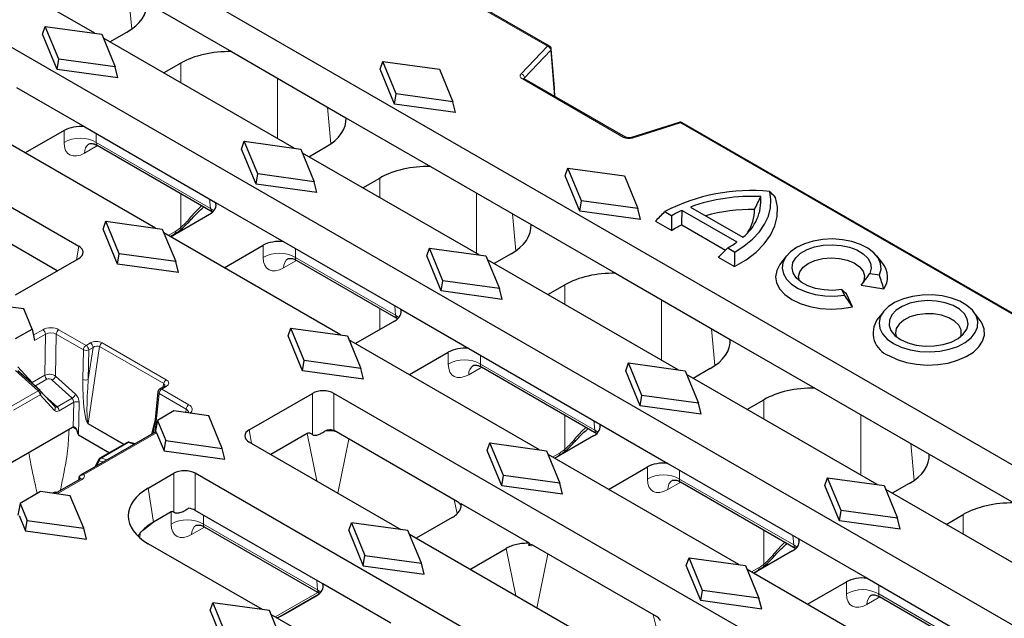
# Model space of a CAD drawing. Units: millimetres. Extents: x 0 to 420, y 0 to 297.
# Drawn here: x 64 to 107, y 82 to 108 of the extents above; entities that cross this region are included whole.
import ezdxf

# ---------------------------------------------------------------- set-up
doc = ezdxf.new("R2010")
doc.units = ezdxf.units.MM

msp = doc.modelspace()

# ---------------------------------------------------------------- linework, layer by layer
at = {"color": 8, "linetype": 'Continuous', "lineweight": 18}
for p, q in [((71.0481, 116.1231), (87.4149, 106.6748)), ((69.0558, 109.0443), (69.2026, 107.4271)), ((87.4149, 106.6748), (86.2612, 105.4676)), ((86.407, 105.2922), (87.5607, 106.4994)), ((87.5607, 106.4994), (87.7219, 104.4843)), ((71.3499, 105.932), (71.3499, 105.0721)), ((75.5867, 102.6262), (75.5867, 105.2742)), ((86.3173, 105.2389), (90.7492, 102.6804)), ((86.411, 105.2411), (86.407, 105.2922)), ((77.7768, 104.0098), (77.9236, 102.3926)), ((91.1454, 102.648), (93.2365, 103.3141)), ((165.7624, 61.4457), (93.2365, 103.3141)), ((66.2409, 102.9826), (66.2409, 102.4533)), ((67.6532, 102.4533), (67.6532, 102.8466)), ((67.1356, 101.9921), (67.7082, 102.3227)), ((72.6556, 99.5655), (67.6532, 102.4533)), ((80.0708, 100.8975), (80.0708, 100.0376)), ((71.3499, 100.2204), (71.3499, 98.7229)), ((84.3077, 97.5917), (84.3077, 100.2397)), ((72.6179, 99.9805), (72.6556, 99.5655)), ((85.885, 99.3291), (86.0318, 97.7119)), ((71.1378, 98.5744), (70.8023, 98.3807)), ((66.8811, 97.9128), (66.791, 97.3186)), ((74.9619, 97.9481), (74.9619, 97.4188)), ((76.3742, 97.4188), (76.3742, 97.8121)), ((75.8566, 96.9576), (76.4292, 97.2882)), ((80.7637, 94.8848), (76.3742, 97.4188)), ((88.179, 96.2167), (88.179, 95.3568)), ((92.4158, 92.911), (92.4158, 95.5589)), ((80.0708, 95.1859), (80.0708, 94.2573)), ((80.7261, 95.2998), (80.7637, 94.8848)), ((65.3093, 94.2468), (64.8929, 94.0065)), ((64.9424, 93.7702), (65.427, 94.0499)), ((65.427, 94.0499), (65.4013, 92.2556)), ((65.8713, 92.2141), (65.8976, 94.0526)), ((65.8976, 94.0526), (67.0858, 93.3667)), ((67.2033, 93.5612), (66.0152, 94.2471)), ((94.606, 94.2946), (94.7528, 92.6774)), ((67.3936, 93.671), (67.2033, 93.5612)), ((70.7183, 92.0562), (67.9137, 93.6753)), ((67.0858, 93.3667), (67.0672, 92.0674)), ((67.301, 90.1426), (67.7994, 93.5061)), ((67.5112, 93.4741), (67.3024, 92.0649)), ((67.3024, 92.0649), (67.321, 93.3642)), ((67.321, 93.3642), (67.5112, 93.4741)), ((67.7994, 93.5061), (70.604, 91.8871)), ((83.0701, 93.2674), (83.0701, 92.7381)), ((84.4823, 92.7381), (84.4823, 93.1313)), ((89.4847, 89.8502), (84.4823, 92.7381)), ((64.1061, 92.4595), (65.1078, 91.5713)), ((64.8459, 91.935), (64.2166, 92.6216)), ((83.9647, 92.2769), (84.5373, 92.6074)), ((65.4013, 92.2556), (64.8459, 91.935)), ((64.9657, 91.7792), (65.4885, 92.081)), ((65.7233, 92.0419), (66.5891, 91.2499)), ((66.7372, 91.4221), (65.8713, 92.2141)), ((70.604, 91.8871), (70.5663, 91.7289)), ((65.1078, 91.5713), (63.9331, 90.8932)), ((70.2733, 90.2165), (70.403, 91.4517)), ((70.403, 91.4517), (71.5912, 90.7658)), ((70.5206, 91.6461), (70.7108, 91.756)), ((71.7087, 90.9602), (70.5206, 91.6461)), ((77.1194, 91.4601), (77.1194, 89.658)), ((78.0586, 89.8319), (78.0586, 91.4601)), ((64.0203, 90.7186), (65.1949, 91.3967)), ((65.1949, 91.3967), (65.8242, 90.71)), ((65.9347, 90.8721), (65.4281, 91.3213)), ((66.5891, 91.2499), (65.9347, 90.8721)), ((66.0219, 90.6974), (66.6613, 91.0665)), ((66.6613, 91.0665), (66.6457, 89.9757)), ((66.8762, 89.643), (66.8965, 91.0641)), ((96.9, 91.1822), (96.9, 90.3223)), ((71.5912, 90.7658), (71.5754, 90.6159)), ((68.8786, 89.2319), (67.301, 90.1426)), ((70.2255, 90.2963), (70.0758, 89.6666)), ((88.179, 90.5051), (88.179, 89.0076)), ((89.447, 90.2653), (89.4847, 89.8502)), ((101.1368, 87.8764), (101.1368, 90.5244)), ((66.6237, 89.9671), (66.7896, 89.8714)), ((67.1072, 87.8965), (70.2928, 89.7356)), ((67.2978, 90.1173), (68.8551, 89.2183)), ((74.4452, 89.2702), (74.3552, 89.8643)), ((67.8671, 88.6222), (69.0417, 89.3003)), ((69.0417, 89.3003), (69.3146, 89.2272)), ((76.8832, 89.6958), (77.3071, 87.618)), ((78.2332, 87.0834), (78.7166, 89.4523)), ((87.9669, 88.8591), (87.6314, 88.6654)), ((103.327, 89.2601), (103.4737, 87.6428)), ((67.6771, 88.2819), (67.7838, 88.5039)), ((67.7838, 88.5039), (67.9737, 88.4531)), ((68.14, 88.5491), (67.8671, 88.6222)), ((91.791, 88.2329), (91.791, 87.7035)), ((93.2033, 87.7035), (93.2033, 88.0968)), ((65.931, 87.0537), (67.0332, 87.69)), ((66.891, 87.7787), (66.9155, 87.7645)), ((66.9155, 87.7645), (66.9105, 87.6899)), ((71.0501, 87.9563), (71.0501, 86.2511)), ((71.9893, 86.3284), (71.9893, 87.9563)), ((92.6857, 87.2424), (93.2583, 87.5729)), ((98.2057, 84.8157), (93.2033, 87.7035)), ((70.1563, 85.8124), (69.9295, 87.3094)), ((83.3229, 86.7932), (83.4652, 86.1995)), ((70.9314, 86.2599), (70.9314, 85.7306)), ((72.3437, 85.7306), (72.3437, 86.1238)), ((105.621, 86.1477), (105.621, 85.2878)), ((71.8261, 85.2694), (72.3987, 85.5999)), ((77.3461, 82.8427), (72.3437, 85.7306)), ((96.9, 85.4706), (96.9, 83.9731)), ((69.5593, 85.1293), (69.5788, 85.3445)), ((98.168, 85.2307), (98.2057, 84.8157)), ((85.6042, 84.6613), (86.0281, 82.5835)), ((86.9542, 82.0489), (87.4375, 84.4178)), ((96.6879, 83.8246), (96.3524, 83.6309)), ((77.3084, 83.2578), (77.3461, 82.8427)), ((100.512, 83.1984), (100.512, 82.669)), ((101.9243, 82.669), (101.9243, 83.0623)), ((77.36, 82.7358), (75.4928, 81.6579)), ((101.4067, 82.2078), (101.9793, 82.5384)), ((106.9267, 79.7812), (101.9243, 82.669)), ((92.0439, 81.7586), (92.1862, 81.165))]:
    msp.add_line(p, q, dxfattribs=at)
at = {"color": 7, "linetype": 'Continuous', "lineweight": 25}
for p, q in [((87.4983, 106.683), (71.1314, 116.1314)), ((65.2132, 112.8906), (182.3512, 45.2683)), ((67.592, 107.2415), (61.3979, 110.8172)), ((59.032, 109.4514), (176.3937, 41.6999)), ((69.8693, 108.5748), (73.5708, 106.4379)), ((65.296, 107.2011), (65.415, 107.5407)), ((66.0042, 106.112), (65.415, 107.5407)), ((65.415, 107.5407), (67.8899, 107.2005)), ((65.931, 105.6614), (65.296, 107.2011)), ((67.8899, 107.2005), (68.4791, 105.7718)), ((76.313, 102.2069), (67.9608, 107.0286)), ((68.2481, 106.8627), (68.9928, 107.2927)), ((87.7169, 104.855), (87.5811, 106.552)), ((65.931, 105.6614), (66.0042, 106.112)), ((68.4791, 105.7718), (66.0042, 106.112)), ((73.5708, 106.4379), (78.5902, 103.5403)), ((52.9627, 105.9477), (66.8811, 97.9128)), ((68.5981, 105.2949), (68.4791, 105.7718)), ((71.3499, 105.932), (70.6051, 105.502)), ((80.0864, 105.6703), (80.2053, 106.0099)), ((80.7214, 104.1307), (80.0864, 105.6703)), ((80.7946, 104.5812), (80.2053, 106.0099)), ((80.2053, 106.0099), (82.6802, 105.6697)), ((82.6802, 105.6697), (83.2694, 104.241)), ((68.5981, 105.2949), (65.931, 105.6614)), ((90.8325, 102.6887), (86.4006, 105.2471)), ((64.1569, 104.865), (67.1445, 103.1402)), ((80.7214, 104.1307), (80.7946, 104.5812)), ((83.2694, 104.241), (80.7946, 104.5812)), ((83.3884, 103.7641), (80.7214, 104.1307)), ((83.3884, 103.7641), (83.2694, 104.241)), ((70.2436, 98.7032), (61.8914, 103.5248)), ((78.5902, 103.5403), (82.2918, 101.4034)), ((67.1445, 103.1402), (72.8779, 99.8304)), ((93.1859, 103.3368), (91.0948, 102.6707)), ((165.8457, 61.454), (93.3198, 103.3223)), ((66.2409, 102.9826), (64.5357, 101.9983)), ((67.6896, 102.3334), (72.7481, 99.4132)), ((74.017, 102.1666), (74.136, 102.5062)), ((74.7252, 101.0774), (74.136, 102.5062)), ((74.136, 102.5062), (76.6108, 102.166)), ((76.969, 101.8282), (77.7138, 102.2581)), ((74.652, 100.6269), (74.017, 102.1666)), ((76.6108, 102.166), (77.2001, 100.7373)), ((84.4211, 97.5262), (76.6818, 101.994)), ((82.2918, 101.4034), (86.6984, 98.8595)), ((74.652, 100.6269), (74.7252, 101.0774)), ((77.2001, 100.7373), (74.7252, 101.0774)), ((88.1945, 100.9896), (88.3135, 101.3292)), ((88.8295, 99.4499), (88.1945, 100.9896)), ((88.9027, 99.9005), (88.3135, 101.3292)), ((88.3135, 101.3292), (90.7883, 100.989)), ((90.7883, 100.989), (91.3776, 99.5603)), ((77.319, 100.2603), (74.652, 100.6269)), ((77.319, 100.2603), (77.2001, 100.7373)), ((79.3261, 100.4675), (80.0708, 100.8975)), ((72.8779, 99.8304), (75.8655, 98.1057)), ((88.8295, 99.4499), (88.9027, 99.9005)), ((91.3776, 99.5603), (88.9027, 99.9005)), ((65.9407, 96.8277), (61.2433, 99.5395)), ((70.8997, 98.3244), (72.6049, 99.3088)), ((91.4965, 99.0834), (88.8295, 99.4499)), ((91.4965, 99.0834), (91.3776, 99.5603)), ((92.5561, 99.4242), (92.8625, 99.2473)), ((93.3177, 99.4798), (95.7166, 98.095)), ((93.6755, 99.6271), (95.9716, 98.3015)), ((67.9477, 98.6628), (68.0666, 99.0024)), ((68.6559, 97.5737), (68.0666, 99.0024)), ((68.0666, 99.0024), (70.5415, 98.6622)), ((86.6984, 98.8595), (90.3999, 96.7227)), ((92.153, 99.013), (92.8688, 98.5998)), ((93.2991, 98.8466), (95.2181, 97.7388)), ((68.5827, 97.1232), (67.9477, 98.6628)), ((70.5415, 98.6622), (71.1308, 97.2335)), ((78.3518, 94.0224), (70.6124, 98.4903)), ((70.8879, 98.3312), (71.0691, 98.4358)), ((73.2567, 96.9638), (74.9619, 97.9481)), ((75.8655, 98.1057), (80.986, 95.1497)), ((68.5827, 97.1232), (68.6559, 97.5737)), ((71.1308, 97.2335), (68.6559, 97.5737)), ((82.1252, 97.4858), (82.2441, 97.8254)), ((82.7602, 95.9462), (82.1252, 97.4858)), ((82.8334, 96.3967), (82.2441, 97.8254)), ((82.2441, 97.8254), (84.719, 97.4853)), ((84.719, 97.4853), (85.3083, 96.0565)), ((85.822, 97.5774), (85.0772, 97.1475)), ((95.3138, 97.8322), (95.6202, 97.6553)), ((97.8849, 97.4855), (97.6214, 97.1453)), ((102.1044, 97.1453), (101.8408, 97.4855)), ((64.1168, 95.7748), (66.8811, 97.3706)), ((71.2497, 96.7566), (68.5827, 97.1232)), ((71.2497, 96.7566), (71.1308, 97.2335)), ((76.4105, 97.2989), (80.8563, 94.7325)), ((93.1421, 92.4917), (84.7899, 97.3133)), ((94.8993, 97.4276), (95.6151, 97.0144)), ((90.3999, 96.7227), (95.4194, 93.825)), ((101.5371, 96.716), (101.9557, 96.6513)), ((82.7602, 95.9462), (82.8334, 96.3967)), ((85.3083, 96.0565), (82.8334, 96.3967)), ((87.4342, 95.7868), (88.179, 96.2167)), ((101.1554, 96.1943), (102.1434, 96.0414)), ((85.4272, 95.5796), (82.7602, 95.9462)), ((85.4272, 95.5796), (85.3083, 96.0565)), ((100.4236, 95.7668), (100.3115, 96.0085)), ((100.7728, 95.2502), (100.5081, 95.8205)), ((64.4722, 95.1585), (61.9973, 95.4987)), ((64.8367, 94.2746), (64.4722, 95.1585)), ((80.986, 95.1497), (83.9736, 93.425)), ((102.1276, 95.0363), (101.864, 94.6961)), ((106.347, 94.6961), (106.0835, 95.0363)), ((80.713, 94.6281), (79.0079, 93.6437)), ((64.1177, 93.8595), (64.8367, 94.2746)), ((64.8367, 94.2746), (64.9424, 93.7702)), ((76.0558, 93.9821), (76.1748, 94.3217)), ((76.764, 92.893), (76.1748, 94.3217)), ((76.1748, 94.3217), (78.6497, 93.9815)), ((76.6908, 92.4424), (76.0558, 93.9821)), ((78.6497, 93.9815), (79.2389, 92.5528)), ((87.0728, 88.9879), (78.7206, 93.8095)), ((95.4194, 93.825), (99.1209, 91.6882)), ((81.3649, 92.283), (83.0701, 93.2674)), ((83.9736, 93.425), (89.707, 90.1152)), ((76.6908, 92.4424), (76.764, 92.893)), ((79.2389, 92.5528), (76.764, 92.893)), ((90.8462, 92.4513), (90.9651, 92.7909)), ((91.5544, 91.3622), (90.9651, 92.7909)), ((90.9651, 92.7909), (93.44, 92.4507)), ((65.1878, 91.5822), (64.2133, 92.4463)), ((79.3579, 92.0758), (76.6908, 92.4424)), ((79.3579, 92.0758), (79.2389, 92.5528)), ((84.5187, 92.6182), (89.5772, 89.6979)), ((91.4812, 90.9117), (90.8462, 92.4513)), ((93.44, 92.4507), (94.0292, 91.022)), ((94.543, 92.5429), (93.7982, 92.1129)), ((101.8631, 87.4572), (93.5109, 92.2788)), ((65.8294, 90.8834), (65.2001, 91.5701)), ((70.3548, 91.5275), (70.2251, 90.2923)), ((70.6275, 91.7642), (70.4373, 91.6544)), ((74.3552, 89.8643), (77.1194, 91.4601)), ((145.2285, 52.6838), (78.0586, 91.4601)), ((99.1209, 91.6882), (104.1404, 88.7905)), ((91.4812, 90.9117), (91.5544, 91.3622)), ((94.0292, 91.022), (91.5544, 91.3622)), ((94.1482, 90.5451), (94.0292, 91.022)), ((96.1552, 90.7523), (96.9, 91.1822)), ((71.0492, 90.6882), (70.3302, 90.2731)), ((72.5803, 90.4777), (71.0492, 90.6882)), ((94.1482, 90.5451), (91.4812, 90.9117)), ((70.2251, 90.2923), (70.1324, 89.6993)), ((70.3302, 90.2731), (70.2347, 89.7584)), ((70.3302, 90.2731), (70.6947, 89.3892)), ((73.1696, 89.049), (72.5803, 90.4777)), ((66.6165, 89.9633), (61.9957, 87.2957)), ((70.2537, 89.7693), (66.96, 87.8679)), ((70.2928, 89.7356), (70.6215, 88.9387)), ((83.4696, 86.7085), (78.0724, 89.8242)), ((89.707, 90.1152), (92.6946, 88.3905)), ((66.8762, 89.643), (68.2335, 88.8595)), ((68.9889, 89.2956), (67.8143, 88.6175)), ((69.3521, 89.2488), (69.1154, 89.3122)), ((70.6215, 88.9387), (70.6947, 89.3892)), ((70.6947, 89.3892), (73.1696, 89.049)), ((81.0034, 85.4842), (74.3552, 89.3221)), ((76.8832, 89.6958), (75.2956, 88.7793)), ((84.7768, 88.9476), (84.8958, 89.2872)), ((85.485, 87.8584), (84.8958, 89.2872)), ((84.8958, 89.2872), (87.3707, 88.947)), ((89.434, 89.5936), (87.7288, 88.6092)), ((70.6215, 88.9387), (73.2885, 88.5721)), ((73.2885, 88.5721), (73.1696, 89.049)), ((85.4118, 87.4079), (84.7768, 88.9476)), ((87.3707, 88.947), (87.9599, 87.5183)), ((67.7474, 88.5454), (67.599, 88.2368)), ((95.7938, 83.9534), (87.4416, 88.775)), ((87.7171, 88.616), (87.8982, 88.7205)), ((104.1404, 88.7905), (107.8419, 86.6536)), ((90.0859, 87.2485), (91.791, 88.2329)), ((92.6946, 88.3905), (98.428, 85.0807)), ((66.9499, 87.6982), (65.8522, 87.0646)), ((66.891, 87.7787), (66.8801, 87.6579)), ((69.9295, 87.3094), (71.0501, 87.9563)), ((139.1591, 49.18), (71.9893, 87.9563)), ((85.4118, 87.4079), (85.485, 87.8584)), ((87.9599, 87.5183), (85.485, 87.8584)), ((93.2397, 87.5837), (98.2982, 84.6634)), ((99.5671, 87.4168), (99.6861, 87.7564)), ((100.2753, 86.3277), (99.6861, 87.7564)), ((99.6861, 87.7564), (102.161, 87.4162)), ((65.2091, 87.1529), (64.3154, 86.637)), ((66.511, 86.974), (65.2091, 87.1529)), ((88.0789, 87.0413), (85.4118, 87.4079)), ((88.0789, 87.0413), (87.9599, 87.5183)), ((100.2022, 85.8771), (99.5671, 87.4168)), ((102.161, 87.4162), (102.7502, 85.9875)), ((110.5841, 82.4226), (102.2319, 87.2443)), ((103.2639, 87.5084), (102.5192, 87.0784)), ((65.9264, 87.1074), (65.8863, 87.1186)), ((67.1003, 85.5453), (66.511, 86.974)), ((64.3154, 86.637), (64.22, 86.1225)), ((64.3154, 86.637), (64.6254, 85.8855)), ((70.9314, 86.2599), (70.1563, 85.8124)), ((77.5683, 83.1077), (71.9893, 86.3284)), ((86.6256, 84.8866), (83.6374, 86.6116)), ((100.2022, 85.8771), (100.2753, 86.3277)), ((102.7502, 85.9875), (100.2753, 86.3277)), ((64.278, 86.0997), (64.5522, 85.4349)), ((64.5522, 85.4349), (64.6254, 85.8855)), ((64.6254, 85.8855), (67.1003, 85.5453)), ((83.2472, 86.022), (81.6595, 85.1054)), ((102.8692, 85.5106), (100.2022, 85.8771)), ((102.8692, 85.5106), (102.7502, 85.9875)), ((104.8762, 85.7177), (105.621, 86.1477)), ((64.5522, 85.4349), (67.2192, 85.0683)), ((67.2192, 85.0683), (67.1003, 85.5453)), ((72.38, 85.6107), (77.4386, 82.6904)), ((78.7075, 85.4438), (78.8264, 85.7834)), ((78.7075, 85.4438), (79.3425, 83.9042)), ((78.8264, 85.7834), (79.4157, 84.3547)), ((81.3013, 85.4432), (78.8264, 85.7834)), ((81.8906, 84.0145), (81.3013, 85.4432)), ((89.7244, 80.4497), (81.3722, 85.2713)), ((98.428, 85.0807), (101.4156, 83.356)), ((74.9341, 81.9804), (69.9295, 84.8695)), ((84.0165, 83.7448), (85.6042, 84.6613)), ((86.7505, 84.8214), (86.6725, 84.8319)), ((92.1906, 81.674), (86.7934, 84.7897)), ((98.155, 84.559), (96.4498, 83.5747)), ((79.3425, 83.9042), (79.4157, 84.3547)), ((79.4157, 84.3547), (81.8906, 84.0145)), ((93.4978, 83.913), (93.6168, 84.2526)), ((94.206, 82.8239), (93.6168, 84.2526)), ((93.6168, 84.2526), (96.0916, 83.9125)), ((79.3425, 83.9042), (82.0095, 83.5376)), ((82.0095, 83.5376), (81.8906, 84.0145)), ((94.1328, 82.3734), (93.4978, 83.913)), ((96.0916, 83.9125), (96.6809, 82.4838)), ((104.5147, 78.9189), (96.1626, 83.7405)), ((96.4381, 83.5815), (96.6192, 83.686)), ((101.4156, 83.356), (107.149, 80.0462)), ((80.556, 81.383), (77.5683, 83.1077)), ((94.1328, 82.3734), (94.206, 82.8239)), ((96.6809, 82.4838), (94.206, 82.8239)), ((98.8069, 82.214), (100.512, 83.1984)), ((75.7207, 81.6906), (77.4121, 82.667)), ((75.9557, 81.8127), (77.2953, 82.5861)), ((96.7998, 82.0068), (96.6809, 82.4838)), ((101.9607, 82.5491), (107.0192, 79.6289)), ((72.6382, 81.94), (72.7571, 82.2797)), ((72.7571, 82.2797), (73.3464, 80.8509)), ((75.232, 81.9395), (72.7571, 82.2797)), ((96.7998, 82.0068), (94.1328, 82.3734)), ((72.6382, 81.94), (73.2732, 80.4004)), ((75.8212, 80.5108), (75.232, 81.9395)), ((83.6551, 76.9459), (75.3029, 81.7675))]:
    msp.add_line(p, q, dxfattribs=at)
at = {"color": 7, "linetype": 'Continuous', "lineweight": 25, "flags": 128}
for points in [[(86.4006, 105.2471), (86.3984, 105.2483), (86.3948, 105.2501)], [(95.6202, 97.6553), (96.0375, 97.9259), (96.3978, 98.2225), (96.6962, 98.5412), (96.9288, 98.8776), (97.0924, 99.2273), (97.1848, 99.5856), (97.2049, 99.9477), (97.1523, 100.3087)], [(95.6151, 97.0144), (96.1201, 97.3135), (96.5555, 97.6472), (96.9143, 98.01), (97.1906, 98.3961), (97.3801, 98.7992), (97.4796, 99.213), (97.4876, 99.6307), (97.4039, 100.0457)], [(101.9557, 96.6513), (102.0256, 96.8995), (102.008, 97.1507), (101.9038, 97.3949), (101.7171, 97.6221), (101.4554, 97.8231), (101.1293, 97.9899), (100.7521, 98.1156), (100.3389, 98.1952), (99.9065, 98.2255), (99.4723, 98.2053), (99.0539, 98.1353), (98.6682, 98.0185), (98.3308, 97.8594), (98.0553, 97.6647), (97.8529, 97.442), (97.7317, 97.2005), (97.6966, 96.9498), (97.7491, 96.7002), (97.8871, 96.4617), (98.1049, 96.2439), (98.3937, 96.0557), (98.742, 95.9046), (99.1355, 95.7968), (99.5584, 95.7366), (99.9937, 95.7265), (100.4236, 95.7668)], [(100.3115, 96.0085), (99.922, 95.9749), (99.5296, 95.993), (99.1543, 96.0618), (98.8155, 96.1777), (98.5308, 96.3347), (98.3149, 96.5248), (98.1788, 96.7381), (98.1296, 96.9636), (98.1699, 97.1897), (98.2975, 97.4048), (98.5059, 97.5976), (98.7844, 97.7583), (99.1184, 97.8786), (99.4909, 97.9523), (99.8826, 97.9756), (100.2733, 97.9472), (100.6427, 97.8686), (100.972, 97.744), (101.244, 97.5796), (101.4447, 97.3841), (101.5639, 97.1674), (101.5952, 96.9408), (101.5371, 96.716)], [(97.6214, 97.1453), (97.5962, 97.1116), (97.4561, 96.8471), (97.4075, 96.572), (97.4525, 96.2967), (97.5892, 96.0316), (97.8125, 95.787), (98.1138, 95.572), (98.4817, 95.3948), (98.9021, 95.2623), (99.3592, 95.1794), (99.8354, 95.1494), (100.3127, 95.1733), (100.7728, 95.2502)], [(98.4487, 96.3964), (98.4184, 96.5805), (98.4716, 96.7914), (98.6158, 96.9877), (98.8413, 97.1564), (99.1337, 97.2867), (99.4736, 97.3699), (99.839, 97.4006), (100.2059, 97.3769), (100.5505, 97.3002), (100.8501, 97.1756), (101.0852, 97.0113), (101.2405, 96.8179), (101.3058, 96.6081), (101.2768, 96.3956), (101.1817, 96.2263)], [(102.5734, 93.6413), (102.9132, 93.4814), (103.3018, 93.3642), (103.7233, 93.2946), (104.1604, 93.2754), (104.5953, 93.3074), (105.0101, 93.3892), (105.3879, 93.5176), (105.7132, 93.6873), (105.9727, 93.8913), (106.1557, 94.1212), (106.2548, 94.3677), (106.2659, 94.6207), (106.1886, 94.8699), (106.026, 95.1049), (105.7847, 95.3162), (105.4747, 95.4952), (105.1087, 95.6344), (104.7016, 95.7283), (104.27, 95.773), (103.8318, 95.7665), (103.4047, 95.7093), (103.0064, 95.6037), (102.653, 95.4539), (102.3591, 95.2661), (102.1367, 95.048), (101.9949, 94.8085), (101.9395, 94.5575), (101.9728, 94.3051), (102.0934, 94.0618), (102.2964, 93.8375), (102.5734, 93.6413)], [(102.8799, 93.8182), (103.1956, 93.6741), (103.5603, 93.5759), (103.9544, 93.5289), (104.3567, 93.5357), (104.7455, 93.5958), (105.0997, 93.7061), (105.4004, 93.8606), (105.6312, 94.0509), (105.7798, 94.2668), (105.8381, 94.4967), (105.803, 94.7281), (105.6764, 94.9487), (105.4652, 95.1464), (105.1806, 95.3107), (104.838, 95.4327), (104.456, 95.5057), (104.0551, 95.526), (103.6569, 95.4923), (103.2829, 95.4065), (102.9532, 95.2733), (102.6856, 95.0997), (102.4946, 94.8952), (102.3905, 94.6708), (102.3788, 94.4386), (102.4602, 94.211), (102.6302, 94.0005), (102.8799, 93.8182)], [(105.5197, 93.9472), (105.5438, 94.039), (105.5324, 94.248), (105.4314, 94.4487), (105.247, 94.6287), (104.991, 94.7765), (104.6793, 94.8829), (104.3315, 94.9412), (103.9696, 94.9478), (103.6162, 94.9022), (103.2935, 94.8073), (103.0219, 94.669), (102.8183, 94.4961), (102.6956, 94.2994), (102.6616, 94.0913), (102.6913, 93.9472)], [(102.3693, 93.1152), (102.7293, 92.9437), (103.139, 92.8145), (103.5836, 92.7325), (104.0471, 92.7005), (104.5127, 92.7197), (104.9636, 92.7894), (105.3834, 92.9072), (105.7571, 93.0687), (106.0711, 93.2681), (106.3141, 93.4982), (106.4772, 93.7506), (106.5546, 94.0164), (106.5435, 94.2858), (106.4443, 94.5491), (106.347, 94.6961)]]:
    msp.add_lwpolyline(points, dxfattribs=at)
at = {"color": 8, "linetype": 'Continuous', "lineweight": 18, "flags": 128}
for points in [[(72.8, 99.468), (72.7792, 99.4856), (72.6556, 99.5655)], [(80.9081, 94.7873), (80.8874, 94.8048), (80.7637, 94.8848)], [(64.8272, 91.902), (64.8313, 91.9108), (64.8459, 91.935)], [(65.1878, 91.5822), (65.1851, 91.5844), (65.1776, 91.588), (65.1687, 91.5899), (65.1584, 91.5899), (65.1471, 91.5879), (65.1347, 91.5842), (65.1216, 91.5786), (65.1078, 91.5713)], [(89.6291, 89.7527), (89.6083, 89.7703), (89.4847, 89.8502)], [(67.7838, 88.5039), (67.7684, 88.5157), (67.7569, 88.5262), (67.7497, 88.5351), (67.7469, 88.5421), (67.7474, 88.5454)], [(98.3501, 84.7182), (98.3293, 84.7358), (98.2057, 84.8157)], [(77.4905, 82.7452), (77.4697, 82.7628), (77.3461, 82.8427)]]:
    msp.add_lwpolyline(points, dxfattribs=at)
at = {"color": 8, "linetype": 'Continuous', "lineweight": 18}
for centre, radius, start, end in [((87.4634, 106.6106), 0.0804, 64.26967, 127.04078), ((87.3508, 106.4732), 0.2115, 7.10969, 72.33816), ((87.5113, 106.5488), 0.0698, 314.97215, 2.61313), ((86.197, 105.266), 0.2115, 7.10969, 72.33816), ((86.3672, 105.1675), 0.087, 71.51271, 124.9369), ((93.193, 103.285), 0.0523, 33.78085, 97.84864), ((93.2852, 103.2473), 0.0826, 65.2021, 126.10836), ((90.798, 102.6132), 0.083, 66.20489, 126.0175), ((91.1019, 102.619), 0.0523, 33.78085, 97.84864), ((66.9471, 101.2271), 1.415, 60.06311, 119.93689), ((67.6185, 102.0125), 0.4833, 126.08514, 182.41031), ((72.0357, 99.4349), 0.436, 226.78282, 236.60524), ((70.978, 98.5673), 0.16, 304.71504, 2.52078), ((71.2491, 98.6886), 0.1064, 317.34649, 18.78684), ((75.668, 96.1926), 1.415, 60.06311, 119.93689), ((76.3358, 96.9788), 0.4797, 124.57328, 182.53208), ((65.1698, 94.0298), 0.258, 4.46649, 57.26592), ((66.1551, 94.0297), 0.2585, 122.7693, 174.92054), ((67.2541, 93.454), 0.258, 4.46649, 57.26592), ((68.0557, 93.4561), 0.2612, 122.9343, 168.95541), ((67.3432, 93.3438), 0.2585, 122.7693, 174.92054), ((67.2061, 93.629), 0.2886, 245.3529, 293.45704), ((67.0638, 93.3442), 0.258, 4.46649, 57.26592), ((83.7762, 91.5119), 1.415, 60.06311, 119.93689), ((84.4439, 92.2981), 0.4797, 124.57328, 182.53208), ((65.0646, 91.9475), 0.2191, 183.27781, 199.40179), ((65.6649, 92.2781), 0.2645, 184.87215, 228.18239), ((65.5508, 92.3399), 0.3443, 300.05295, 338.57231), ((67.1875, 92.3297), 0.2886, 245.3529, 293.45704), ((70.8603, 91.837), 0.2612, 122.9343, 168.95541), ((64.9314, 91.3742), 0.2645, 4.87215, 48.18239), ((65.0903, 91.4866), 0.138, 319.32576, 37.2516), ((70.4402, 91.5285), 0.0854, 180.71169, 244.19384), ((70.6605, 91.4288), 0.2585, 122.7693, 174.92054), ((70.4722, 91.582), 0.0804, 52.95922, 115.73033), ((70.6624, 91.6918), 0.0804, 52.95922, 115.73033), ((66.4167, 91.5479), 0.3443, 300.05295, 338.57231), ((66.7762, 90.8018), 0.2886, 65.3529, 113.45704), ((65.7196, 90.7999), 0.138, 319.32576, 37.2516), ((65.7584, 90.675), 0.2645, 4.87215, 48.18239), ((71.8487, 90.7429), 0.2585, 122.7693, 174.92054), ((67.4921, 90.1055), 0.1947, 169.00378, 176.50995), ((70.3105, 90.2933), 0.0854, 180.71169, 244.19384), ((69.0208, 89.2362), 0.0674, 71.95334, 118.25858), ((69.0927, 89.219), 0.096, 76.33233, 122.07439), ((88.8649, 89.7196), 0.436, 226.78282, 236.60524), ((87.8071, 88.8521), 0.16, 304.71504, 2.52078), ((88.0783, 88.9734), 0.1064, 317.34649, 18.78684), ((67.9726, 88.4595), 0.194, 122.96347, 166.74579), ((67.8462, 88.5581), 0.0674, 71.95334, 118.25858), ((67.151, 87.7492), 0.236, 153.40268, 176.26226), ((66.9848, 87.6258), 0.0804, 52.95922, 115.73033), ((92.4972, 86.4774), 1.415, 60.06311, 119.93689), ((93.1649, 87.2635), 0.4797, 124.57328, 182.53208), ((65.8674, 87.0044), 0.1157, 80.60092, 142.38342), ((71.6375, 84.5044), 1.415, 60.06311, 119.93689), ((72.3053, 85.2906), 0.4797, 124.57328, 182.53208), ((97.5859, 84.6851), 0.436, 226.78282, 236.60524), ((96.5281, 83.8175), 0.16, 304.71504, 2.52078), ((96.7993, 83.9389), 0.1064, 317.34649, 18.78684), ((101.2182, 81.4428), 1.415, 60.06311, 119.93689), ((101.8859, 82.229), 0.4797, 124.57328, 182.53208)]:
    msp.add_arc(centre, radius, start, end, dxfattribs=at)
at = {"color": 7, "linetype": 'Continuous', "lineweight": 25}
for centre, radius, start, end in [((87.4149, 106.5387), 0.1667, 4.5758, 60.00269), ((93.2365, 103.178), 0.1667, 60.00269, 107.66686), ((96.3242, 92.2273), 8.1237, 84.14931, 117.63517), ((96.3542, 92.1458), 7.9464, 87.07739, 109.70045), ((94.7154, 99.9219), 2.0503, 307.78616, 4.47461), ((95.4214, 94.7997), 5.1313, 114.20348, 119.91319), ((96.36, 91.8629), 7.6525, 89.07351, 105.31036), ((94.7539, 99.4784), 1.7302, 326.44624, 1.1939), ((95.2923, 94.8738), 4.4447, 116.64308, 123.04154), ((93.1833, 101.5378), 4.2744, 299.89632, 306.34605), ((101.4004, 96.5678), 0.9106, 324.68717, 39.36304), ((102.7355, 94.1034), 1.0539, 145.78317, 249.66811), ((65.0773, 91.4575), 0.1667, 42.50431, 48.43642), ((70.5206, 91.51), 0.1667, 119.99731, 174.00481), ((69.0722, 89.1512), 0.1667, 75.00424, 119.99731), ((67.8976, 88.4731), 0.1667, 119.99731, 154.31862), ((65.8416, 86.958), 0.1667, 74.42814, 132.23719)]:
    msp.add_arc(centre, radius, start, end, dxfattribs=at)
for centre, major_axis, ratio, start_param, end_param in [((66.8628, 108.5156), (3.0082, 0), 0.5757087, 5.4991567, 6.3173606), ((73.4683, 104.7023), (3, 0), 0.5788711, 1.536621, 2.354825), ((87.6265, 103.8949), (0.009, 1.3614), 0.0870673, 5.1534074, 5.4957321), ((75.5838, 103.4811), (3.0082, 0), 0.5757087, 5.4991567, 6.3173606), ((66.9471, 102.5728), (1, 0), 0.5788711, 1.3720399, 2.354825), ((82.1893, 99.6678), (3, 0), 0.5788711, 1.536621, 2.354825), ((71.8949, 99.7165), (1.0027, 0), 0.5757087, 5.4991567, 6.4819417), ((83.6919, 98.8003), (3.0082, 0), 0.5757087, 5.4991567, 6.3173606), ((66.4043, 97.6417), (0.6718, 0), 0.5729191, 5.5015852, 7.0647854), ((75.668, 97.5382), (1, 0), 0.5788711, 1.3720399, 2.354825), ((90.2974, 94.9871), (3, 0), 0.5788711, 1.536621, 2.354825), ((80.003, 95.0357), (1.0027, 0), 0.5757087, 5.4991567, 6.4819417), ((92.4129, 93.7658), (3.0082, 0), 0.5757087, 5.4991567, 6.3173606), ((83.7762, 92.8575), (1, 0), 0.5788711, 1.3720399, 2.354825), ((77.589, 91.1848), (0.6667, 0), 0.5816896, 0.7891963, 2.3523964), ((99.0184, 89.9526), (3, 0), 0.5788711, 1.536621, 2.354825), ((66.6227, 89.8236), (0.0764, 0.1483), 0.6067559, 0.5078313, 0.7562429), ((66.7743, 90.6789), (-0.1107, 1.0381), 0.1058016, 2.4508037, 3.0646385), ((70.2684, 89.5854), (-0.0077, 0.1861), 0.2735646, 5.6401757, 6.4254926), ((74.832, 89.5932), (0.6718, 0), 0.5729191, 2.3599926, 3.9231927), ((88.724, 90.0012), (1.0027, 0), 0.5757087, 5.4991567, 6.4819417), ((92.4972, 87.823), (1, 0), 0.5788711, 1.3720399, 2.354825), ((101.1339, 88.7313), (3.0082, 0), 0.5757087, 5.4991567, 6.3173606), ((71.5197, 87.6811), (0.6667, 0), 0.5816896, 0.7891963, 2.3523964), ((67.1264, 87.7715), (0.2357, 0), 0.5773815, 2.4832278, 3.0892328), ((72.0751, 86.0895), (3.0229, 0), 0.5729191, 2.3599926, 3.9231927), ((71.6375, 80.3115), (-0.6664, 5.9618), 0.1250584, 6.1817076, 6.3378175), ((71.5197, 86.0531), (0.6667, 0), 0.5816896, 0.7891963, 1.3125331), ((107.7394, 84.918), (3, 0), 0.5788711, 1.536621, 2.354825), ((72.3019, 84.5925), (3.0229, 0), 0.5729191, 2.6357466, 2.6907862), ((72.3019, 84.5925), (3.0229, 0), 0.5729191, 2.3599926, 2.6357466), ((72.3019, 84.5925), (3.0229, 0), 0.5729191, 2.6907862, 2.7794636), ((97.445, 84.9667), (1.0027, 0), 0.5757087, 5.4991567, 6.4819417), ((101.2182, 82.7885), (1, 0), 0.5788711, 1.3720399, 2.354825), ((76.5853, 82.9937), (1.0027, 0), 0.5757087, 5.4991567, 6.4819417), ((73.8373, 83.0423), (3, 0), 0.5788711, 5.3234459, 5.4964176)]:
    msp.add_ellipse(centre, major_axis=major_axis, ratio=ratio, start_param=start_param, end_param=end_param, dxfattribs=at)
at = {"color": 8, "linetype": 'Continuous', "lineweight": 18}
for centre, major_axis, ratio, start_param, end_param in [((86.5538, 105.3748), (0.334, 0.0002), 0.5760989, 2.6378637, 3.9253675), ((86.5538, 105.2388), (0.1676, -0.0127), 0.5641408, 2.6802814, 3.2275155), ((90.9847, 102.8169), (0.3333, 0.0002), 0.5784785, 3.9274236, 5.2149273), ((67.185, 103.0523), (0.7163, 1.1256), 0.5464135, 2.4320537, 3.9504902), ((67.8912, 102.6019), (0.2101, 0.2627), 0.4481116, 2.4765491, 3.2096687), ((73.4683, 97.3676), (2.246, 3.1643), 0.6285198, 1.2564663, 1.4611249), ((72.8884, 99.7171), (0.099, 0.3231), 0.6794559, 2.2532257, 2.9852892), ((71.1872, 99.6346), (0.7163, 1.1256), 0.5464135, 3.9504902, 4.1759967), ((75.906, 98.0178), (0.7163, 1.1256), 0.5464135, 2.4320537, 3.9504902), ((76.6121, 97.5674), (0.2101, 0.2627), 0.4481116, 2.4765491, 3.2096687), ((80.9965, 95.0364), (0.099, 0.3231), 0.6794559, 2.2532257, 2.9842713), ((65.662, 94.0417), (0.5, 0.0005), 0.5793985, 0.7861484, 2.3532939), ((65.662, 93.9056), (0.3334, 0.0034), 0.6166372, 0.7798726, 2.3470182), ((67.6498, 93.5191), (0.3702, 0.0095), 0.5841475, 0.7622353, 2.3203701), ((67.6498, 93.383), (0.2013, 0.057), 0.7008574, 0.5579003, 2.1160351), ((84.0142, 93.3371), (0.7163, 1.1256), 0.5464135, 2.4320537, 3.9504902), ((84.7203, 92.8867), (0.2101, 0.2627), 0.4481116, 2.4765491, 3.2096687), ((65.636, 92.0871), (0.3316, -0.0474), 0.6187248, 0.874313, 2.4414585), ((65.6055, 91.9733), (0.1614, -0.0564), 0.708011, 1.026979, 2.5941246), ((67.3271, 91.9406), (0.0082, 1.8294), 0.142744, 1.5020826, 3.0602173), ((67.4447, 91.999), (0.1377, 1.8585), 0.078783, 1.5411371, 3.0992719), ((70.4478, 91.7678), (0.2088, 0.0605), 0.6078098, 5.9515228, 6.8516234), ((70.4478, 91.9039), (0.3749, 0.0091), 0.5695643, 5.4760783, 7.0342131), ((66.5427, 91.1269), (-0.0627, 0.1555), 0.6506968, 4.0710708, 5.3277078), ((66.6603, 91.1852), (-0.1477, 0.2993), 0.6161279, 4.0195724, 5.2762094), ((65.8912, 91.0515), (0.002, 0.1919), 0.6545017, 2.5572256, 3.5107506), ((66.0089, 90.9907), (0.1427, 0.3116), 0.6034918, 2.8920148, 3.8455398), ((71.353, 90.6203), (0.3357, 0.0182), 0.5769315, 6.1759532, 7.0344187), ((71.353, 90.7564), (0.5019, 0.0005), 0.5751833, 5.6677371, 7.0656985), ((70.016, 90.3883), (0.1598, 1.7432), 0.1559029, 4.3493409, 4.6279519), ((90.2974, 87.6524), (2.246, 3.1643), 0.6285198, 1.2564663, 1.4611249), ((89.7175, 90.0019), (0.099, 0.3231), 0.6794559, 2.2532257, 2.9842713), ((88.0164, 89.9193), (0.7163, 1.1256), 0.5464135, 3.9504902, 4.1759967), ((92.7351, 88.3026), (0.7163, 1.1256), 0.5464135, 2.4320537, 3.9504902), ((93.4413, 87.8522), (0.2101, 0.2627), 0.4481116, 2.4765491, 3.2096687), ((71.8755, 86.3296), (0.7163, 1.1256), 0.5464135, 2.4320537, 3.9504902), ((72.5816, 85.8792), (0.2101, 0.2627), 0.4481116, 2.4765491, 3.2096687), ((99.0184, 82.6179), (2.246, 3.1643), 0.6285198, 1.2564663, 1.4611249), ((98.4385, 84.9673), (0.099, 0.3231), 0.6794559, 2.2532257, 2.9842713), ((96.7373, 84.8848), (0.7163, 1.1256), 0.5464135, 3.9504902, 4.1759967), ((77.5788, 82.9944), (0.099, 0.3231), 0.6794559, 2.2532257, 2.9842713), ((101.4561, 83.268), (0.7163, 1.1256), 0.5464135, 2.4320537, 3.9504902), ((102.1623, 82.8177), (0.2101, 0.2627), 0.4481116, 2.4765491, 3.2096687)]:
    msp.add_ellipse(centre, major_axis=major_axis, ratio=ratio, start_param=start_param, end_param=end_param, dxfattribs=at)
at = {"color": 7, "linetype": 'Continuous', "lineweight": 25}
for points, knots in [([(86.4006, 105.2471), (86.3928, 105.2527), (86.3806, 105.2615), (86.3817, 105.2606), (86.3821, 105.2603)], [0, 0, 0, 0, 0.6377425, 1, 1, 1, 1]), ([(91.0948, 102.6707), (91.0784, 102.6664), (91.0433, 102.657), (90.9777, 102.6529), (90.9133, 102.6593), (90.8618, 102.6736), (90.8415, 102.684), (90.8325, 102.6887)], [0, 0, 0, 0, 0.1922092, 0.4108546, 0.6387737, 0.8402416, 1, 1, 1, 1]), ([(67.3264, 102.3988), (67.3287, 102.3999), (67.3346, 102.4028), (67.4404, 102.4161), (67.5801, 102.3965), (67.6599, 102.3422), (67.6858, 102.3246)], [0, 0, 0, 0, 0.1776994, 0.463236, 0.8262299, 1, 1, 1, 1]), ([(71.7958, 99.0709), (71.866, 99.1494), (72.0449, 99.3494), (72.2451, 99.526), (72.3668, 99.6333)], [0, 0, 0, 0, 0.3922354, 1, 1, 1, 1]), ([(71.3269, 98.6171), (71.3405, 98.6281), (71.4325, 98.7024), (71.5956, 98.8513), (71.7319, 99.0033), (71.7938, 99.0723)], [0, 0, 0, 0, 0.0861981, 0.5849465, 1, 1, 1, 1]), ([(71.0691, 98.4358), (71.0911, 98.4489), (71.1788, 98.5008), (71.2634, 98.5667), (71.3267, 98.6159)], [0, 0, 0, 0, 0.2518378, 1, 1, 1, 1]), ([(76.0474, 97.3643), (76.0497, 97.3654), (76.0556, 97.3682), (76.1613, 97.3816), (76.3011, 97.3619), (76.381, 97.3076), (76.4069, 97.29)], [0, 0, 0, 0, 0.1776341, 0.4630658, 0.8259262, 1, 1, 1, 1]), ([(84.1555, 92.6836), (84.1578, 92.6847), (84.1638, 92.6875), (84.2695, 92.7008), (84.4093, 92.6812), (84.4892, 92.6269), (84.5151, 92.6093)], [0, 0, 0, 0, 0.1776341, 0.4630658, 0.8259262, 1, 1, 1, 1]), ([(70.6587, 91.7871), (70.6588, 91.788), (70.6599, 91.7929), (70.6524, 91.7794), (70.6343, 91.7684), (70.6275, 91.7642)], [0, 0, 0, 0, 0.1141676, 0.6642656, 1, 1, 1, 1]), ([(66.7896, 89.8714), (66.7857, 89.8879), (66.7774, 89.903), (66.7565, 89.9307), (66.7442, 89.9426), (66.7041, 89.9722), (66.6722, 89.9829), (66.6457, 89.9757)], [0, 0, 0, 0, 0.25, 0.25, 0.5, 0.5, 1, 1, 1, 1]), ([(77.1194, 89.658), (77.0863, 89.6807), (77.0511, 89.7), (76.9923, 89.7153), (76.9719, 89.718), (76.9288, 89.7149), (76.906, 89.709), (76.8832, 89.6958)], [0, 0, 0, 0, 0.5, 0.5, 0.75, 0.75, 1, 1, 1, 1]), ([(77.1194, 89.658), (77.1344, 89.6476), (77.1512, 89.6393), (77.1895, 89.6278), (77.2113, 89.6247), (77.2813, 89.6247), (77.3362, 89.6372), (77.443, 89.6753), (77.4961, 89.7005), (77.5942, 89.7548), (77.6404, 89.7844), (77.6831, 89.8154)], [0, 0, 0, 0, 0.125, 0.125, 0.25, 0.25, 0.5, 0.5, 0.75, 0.75, 1, 1, 1, 1]), ([(77.6831, 89.8154), (77.6972, 89.8257), (77.7129, 89.8332), (77.7452, 89.846), (77.7619, 89.8511), (77.8117, 89.8635), (77.8449, 89.8679), (77.9103, 89.8701), (77.9426, 89.8678), (78.0031, 89.8558), (78.0317, 89.8463), (78.0586, 89.8319)], [0, 0, 0, 0, 0.125, 0.125, 0.25, 0.25, 0.5, 0.5, 0.75, 0.75, 1, 1, 1, 1]), ([(88.6249, 89.3556), (88.6951, 89.4341), (88.8741, 89.6342), (89.0743, 89.8108), (89.1959, 89.9181)], [0, 0, 0, 0, 0.3922354, 1, 1, 1, 1]), ([(88.1561, 88.9019), (88.1696, 88.9128), (88.2616, 88.9872), (88.4247, 89.1361), (88.5611, 89.288), (88.623, 89.3571)], [0, 0, 0, 0, 0.0861981, 0.5849465, 1, 1, 1, 1]), ([(87.8982, 88.7205), (87.9203, 88.7336), (88.0079, 88.7856), (88.0925, 88.8514), (88.1558, 88.9007)], [0, 0, 0, 0, 0.2518378, 1, 1, 1, 1]), ([(66.94, 87.8548), (66.9629, 87.8719), (66.9894, 87.8839), (67.0468, 87.8982), (67.0772, 87.9001), (67.1072, 87.8965)], [0, 0, 0, 0, 0.5, 0.5, 1, 1, 1, 1]), ([(66.9682, 87.711), (66.9686, 87.7116), (66.9694, 87.7128), (66.9633, 87.7067), (66.9546, 87.7011), (66.9514, 87.6991), (66.9499, 87.6983), (66.9497, 87.6982)], [0, 0, 0, 0, 0.3486363, 0.6911444, 0.9321883, 0.9919069, 1, 1, 1, 1]), ([(92.8765, 87.6491), (92.8788, 87.6501), (92.8848, 87.653), (92.9905, 87.6663), (93.1302, 87.6467), (93.2101, 87.5924), (93.236, 87.5748)], [0, 0, 0, 0, 0.1776341, 0.4630658, 0.8259262, 1, 1, 1, 1]), ([(83.6348, 86.5424), (83.6281, 86.5551), (83.606, 86.5966), (83.5481, 86.6568), (83.4974, 86.6901), (83.4696, 86.7085)], [0, 0, 0, 0, 0.165677, 0.5406612, 1, 1, 1, 1]), ([(71.0501, 86.2511), (71.0675, 86.2399), (71.087, 86.2309), (71.1318, 86.2185), (71.157, 86.2152), (71.2113, 86.2148), (71.2411, 86.2179), (71.3017, 86.2294), (71.3333, 86.2379), (71.3952, 86.2586), (71.426, 86.2708), (71.4854, 86.2977), (71.5137, 86.3121), (71.5955, 86.3582), (71.6454, 86.3922), (71.6899, 86.4281)], [0, 0, 0, 0, 0.125, 0.125, 0.25, 0.25, 0.375, 0.375, 0.5, 0.5, 0.625, 0.625, 0.75, 0.75, 1, 1, 1, 1]), ([(83.2472, 86.022), (83.3141, 86.0606), (83.373, 86.1025), (83.475, 86.1929), (83.5184, 86.2419), (83.5856, 86.3429), (83.6097, 86.3949), (83.6386, 86.5021), (83.6431, 86.557), (83.6374, 86.6116)], [0, 0, 0, 0, 0.25, 0.25, 0.5, 0.5, 0.75, 0.75, 1, 1, 1, 1]), ([(72.0169, 85.6761), (72.0192, 85.6772), (72.0251, 85.68), (72.1308, 85.6933), (72.2706, 85.6737), (72.3505, 85.6194), (72.3764, 85.6018)], [0, 0, 0, 0, 0.1776341, 0.4630658, 0.8259262, 1, 1, 1, 1]), ([(86.6256, 84.8866), (86.5311, 84.8899), (86.4377, 84.8873), (86.253, 84.8709), (86.1608, 84.8568), (85.986, 84.8181), (85.9028, 84.7936), (85.7448, 84.7344), (85.6711, 84.6999), (85.6042, 84.6613)], [0, 0, 0, 0, 0.25, 0.25, 0.5, 0.5, 0.75, 0.75, 1, 1, 1, 1]), ([(86.7934, 84.7897), (86.7536, 84.8127), (86.7142, 84.8289), (86.6566, 84.8338), (86.638, 84.8319), (86.6059, 84.8175), (86.5921, 84.8049), (86.5842, 84.7853)], [0, 0, 0, 0, 0.5, 0.5, 0.75, 0.75, 1, 1, 1, 1]), ([(97.3459, 84.3211), (97.4161, 84.3996), (97.5951, 84.5997), (97.7953, 84.7762), (97.9169, 84.8836)], [0, 0, 0, 0, 0.3922354, 1, 1, 1, 1]), ([(96.8771, 83.8673), (96.8906, 83.8783), (96.9826, 83.9527), (97.1457, 84.1015), (97.282, 84.2535), (97.344, 84.3226)], [0, 0, 0, 0, 0.0861981, 0.5849465, 1, 1, 1, 1]), ([(96.6192, 83.686), (96.6413, 83.6991), (96.7289, 83.7511), (96.8135, 83.8169), (96.8768, 83.8662)], [0, 0, 0, 0, 0.2518378, 1, 1, 1, 1]), ([(101.5975, 82.6145), (101.5998, 82.6156), (101.6058, 82.6185), (101.7115, 82.6318), (101.8512, 82.6122), (101.9311, 82.5578), (101.957, 82.5402)], [0, 0, 0, 0, 0.1776341, 0.4630658, 0.8259262, 1, 1, 1, 1]), ([(92.3558, 81.5079), (92.3491, 81.5206), (92.327, 81.5621), (92.269, 81.6223), (92.2184, 81.6556), (92.1906, 81.674)], [0, 0, 0, 0, 0.16567701, 0.54066117, 1, 1, 1, 1])]:
    msp.add_open_spline(points, degree=3, knots=knots, dxfattribs=at)
for points in [[(96.4837, 99.5144), (96.5771, 99.7031), (96.6689, 99.8923), (96.7594, 100.0819)], [(97.4039, 100.0457), (97.3208, 100.1343), (97.2369, 100.2221), (97.1523, 100.3087)], [(92.153, 99.013), (92.2864, 99.1517), (92.4207, 99.2888), (92.5561, 99.4242)], [(92.8688, 98.5998), (92.8645, 98.8155), (92.8625, 99.0313), (92.8625, 99.2473)], [(93.2991, 98.8466), (93.3036, 99.0577), (93.3098, 99.2688), (93.3177, 99.4798)], [(94.8993, 97.4276), (95.0388, 97.5603), (95.1769, 97.6953), (95.3138, 97.8322)], [(95.6151, 97.0144), (95.6184, 97.2281), (95.6202, 97.4417), (95.6202, 97.6553)], [(101.1554, 96.1943), (101.2905, 96.3619), (101.4166, 96.5367), (101.5371, 96.716)], [(102.1434, 96.0414), (102.0851, 96.246), (102.023, 96.4494), (101.9557, 96.6513)], [(100.5081, 95.8205), (100.4473, 95.8751), (100.3811, 95.9389), (100.3115, 96.0085)], [(100.7728, 95.2502), (100.6566, 95.4213), (100.5402, 95.5934), (100.4236, 95.7668)], [(78.0724, 89.8242), (78.0678, 89.8269), (78.0632, 89.8294), (78.0586, 89.8319)], [(86.6256, 84.8866), (86.6116, 84.853), (86.5978, 84.8192), (86.5842, 84.7853)]]:
    msp.add_open_spline(points, degree=3, dxfattribs=at)
at = {"color": 8, "linetype": 'Continuous', "lineweight": 18}
for points, knots in [([(71.7372, 99.1171), (71.6769, 99.0435), (71.6125, 98.9723), (71.4822, 98.8402), (71.4162, 98.7791), (71.3499, 98.7229)], [0, 0, 0, 0, 0.5, 0.5, 1, 1, 1, 1]), ([(66.0762, 87.1938), (66.1225, 87.4244), (66.2378, 87.998), (66.4108, 88.8571), (66.4444, 89.5562), (66.4596, 89.8727)], [0, 0, 0, 0, 0.2689844, 0.6690401, 1, 1, 1, 1]), ([(77.6831, 89.8154), (77.743, 89.8177), (77.836, 89.8214), (77.992, 89.8168), (78.0823, 89.7973), (78.1411, 89.7845)], [0, 0, 0, 0, 0.38739046, 0.60080954, 1, 1, 1, 1]), ([(88.5663, 89.4019), (88.506, 89.3283), (88.4416, 89.2571), (88.3113, 89.125), (88.2454, 89.0638), (88.179, 89.0076)], [0, 0, 0, 0, 0.5, 0.5, 1, 1, 1, 1]), ([(64.7038, 88.8591), (64.7393, 88.6372), (64.8235, 88.1105), (64.9675, 87.5345), (65.0422, 87.1518), (65.0589, 87.0663)], [0, 0, 0, 0, 0.3610426, 0.8571574, 1, 1, 1, 1]), ([(66.9155, 87.7645), (66.9155, 87.7645), (66.9287, 87.7577), (66.9495, 87.741), (66.9647, 87.7198), (66.9632, 87.7081), (66.9631, 87.7072)], [0, 0, 0, 0, 0.00017171, 0.48020452, 0.95959901, 1, 1, 1, 1]), ([(67.0332, 87.69), (67.0792, 87.7165), (67.1108, 87.7504), (67.1369, 87.8237), (67.131, 87.862), (67.1072, 87.8965)], [0, 0, 0, 0, 0.5, 0.5, 1, 1, 1, 1]), ([(69.5805, 85.363), (69.6775, 85.4275), (69.7739, 85.5005), (69.9657, 85.653), (70.0611, 85.7326), (70.1563, 85.8124)], [0, 0, 0, 0, 0.5, 0.5, 1, 1, 1, 1]), ([(86.5842, 84.7853), (86.6177, 84.7855), (86.6616, 84.7858), (86.7032, 84.7778), (86.713, 84.776)], [0, 0, 0, 0, 0.7630602, 1, 1, 1, 1]), ([(97.2873, 84.3674), (97.227, 84.2938), (97.1626, 84.2225), (97.0323, 84.0905), (96.9663, 84.0293), (96.9, 83.9731)], [0, 0, 0, 0, 0.5, 0.5, 1, 1, 1, 1])]:
    msp.add_open_spline(points, degree=3, knots=knots, dxfattribs=at)

doc.saveas('drawing.dxf')
